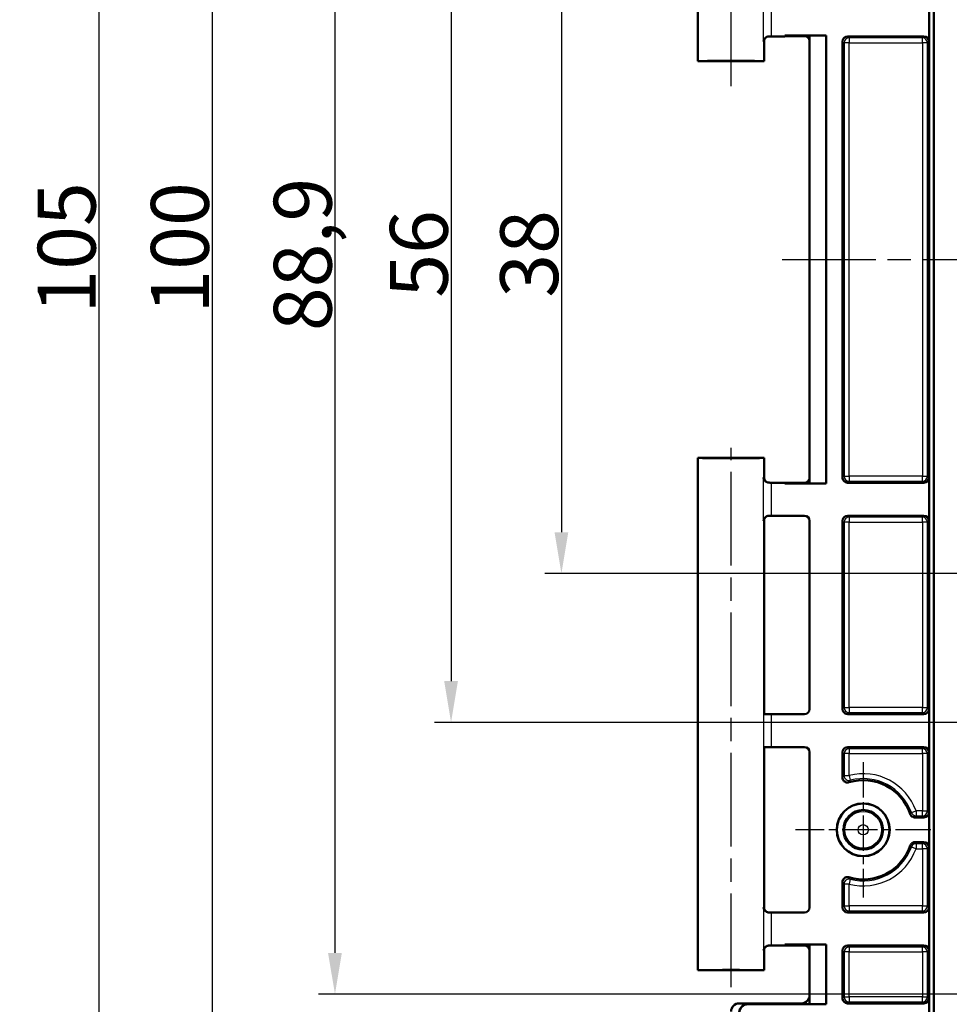
# Model space of a CAD drawing. Units: millimetres. Extents: x 1 to 840, y 1 to 593.
# Drawn here: x 535 to 591, y 449 to 509 of the extents above; entities that cross this region are included whole.
import ezdxf

# ---------------------------------------------------------------- set-up
doc = ezdxf.new("R2010")
doc.units = ezdxf.units.MM
doc.linetypes.add('CHAIN', pattern=[0.3543, 0.2362, -0.0295, 0.0591, -0.0295])
doc.linetypes.add('DASH_DOT', pattern=[0.37, 0.24, -0.06, 0.01, -0.06])
for name, color, linetype, lineweight in [('Bemaßung (ISO)', 1, 'Continuous', 25), ('Mittellinie (ISO)', 1, 'DASH_DOT', 25), ('Mittelpunktmarkierung (ISO)', 1, 'DASH_DOT', 25), ('Sichtbar (ISO)', 7, 'Continuous', 50), ('Sichtbar schmal (ISO)', 1, 'Continuous', 25)]:
    doc.layers.add(name, color=color, linetype=linetype, lineweight=lineweight)
doc.styles.add('3_5', font='isocpeur.ttf', dxfattribs={"width": 1.1})
doc.dimstyles.new('18-Bopla 3_5', dxfattribs={"dimtxt": 3.5, "dimasz": 2.5, "dimexe": 1, "dimexo": 0, "dimgap": 0.2, "dimtad": 1, "dimdec": 6, "dimrnd": 1e-08, "dimtxsty": '3_5', "dimcen": 0.09, "dimdle": 7, "dimclrd": 1, "dimclre": 1, "dimclrt": 5, "dimadec": 6, "dimazin": 2, "dimtfac": 0.714286, "dimtdec": 3, "dimtmove": 0, "dimatfit": 3, "dimfxl": 1, "dimtolj": 1, "dimlwd": 25, "dimlwe": 25, "dimarcsym": 0})

# ---------------------------------------------------------------- blocks, each defined once
blk = doc.blocks.new('*D8')
at = {"layer": 'Bemaßung (ISO)', "color": 1, "linetype": 'Continuous', "lineweight": 25}
for p, q in [((593.461, 546.612), (538.711, 546.612)), ((539.711, 544.112), (539.711, 444.112)), ((593.461, 441.612), (538.711, 441.612))]:
    blk.add_line(p, q, dxfattribs=at)
at = {"layer": 'Bemaßung (ISO)', "color": 1, "linetype": 'Continuous'}
for points in [[(539.294, 544.112), (540.128, 544.112), (539.711, 546.612)], [(539.294, 444.112), (540.128, 444.112), (539.711, 441.612)]]:
    blk.add_solid(points, dxfattribs=at)
at = {"layer": 'Defpoints', "color": 0, "linetype": 'Continuous'}
for p in [(593.461, 546.612), (539.711, 441.612), (593.461, 441.612)]:
    blk.add_point(p, dxfattribs=at)
at = {"layer": 'Bemaßung (ISO)', "color": 5, "linetype": 'Continuous', "lineweight": 25, "insert": (539.511, 490.839), "char_height": 3.5, "attachment_point": 7, "rotation": 90, "style": '3_5'}
blk.add_mtext('\\A1;105', dxfattribs=at)
blk = doc.blocks.new('*D39')
at = {"layer": 'Bemaßung (ISO)', "color": 1, "linetype": 'Continuous', "lineweight": 25}
for p, q in [((599.961, 522.112), (560.021, 522.112)), ((561.021, 519.612), (561.021, 468.612)), ((599.961, 466.112), (560.021, 466.112))]:
    blk.add_line(p, q, dxfattribs=at)
at = {"layer": 'Bemaßung (ISO)', "color": 1, "linetype": 'Continuous'}
for points in [[(560.604, 519.612), (561.438, 519.612), (561.021, 522.112)], [(560.604, 468.612), (561.438, 468.612), (561.021, 466.112)]]:
    blk.add_solid(points, dxfattribs=at)
at = {"layer": 'Defpoints', "color": 0, "linetype": 'Continuous'}
for p in [(599.961, 522.112), (561.021, 466.112), (599.961, 466.112)]:
    blk.add_point(p, dxfattribs=at)
at = {"layer": 'Bemaßung (ISO)', "color": 5, "linetype": 'Continuous', "lineweight": 25, "insert": (560.821, 491.802), "char_height": 3.5, "attachment_point": 7, "rotation": 90, "style": '3_5'}
blk.add_mtext('\\A1;56', dxfattribs=at)
blk = doc.blocks.new('*D40')
at = {"layer": 'Bemaßung (ISO)', "color": 1, "linetype": 'Continuous', "lineweight": 25}
for p, q in [((599.961, 513.112), (566.698, 513.112)), ((567.698, 510.612), (567.698, 477.612)), ((599.961, 475.112), (566.698, 475.112))]:
    blk.add_line(p, q, dxfattribs=at)
at = {"layer": 'Bemaßung (ISO)', "color": 1, "linetype": 'Continuous'}
for points in [[(567.282, 510.612), (568.115, 510.612), (567.698, 513.112)], [(567.282, 477.612), (568.115, 477.612), (567.698, 475.112)]]:
    blk.add_solid(points, dxfattribs=at)
at = {"layer": 'Defpoints', "color": 0, "linetype": 'Continuous'}
for p in [(599.961, 513.112), (567.698, 475.112), (599.961, 475.112)]:
    blk.add_point(p, dxfattribs=at)
at = {"layer": 'Bemaßung (ISO)', "color": 5, "linetype": 'Continuous', "lineweight": 25, "insert": (567.498, 491.802), "char_height": 3.5, "attachment_point": 7, "rotation": 90, "style": '3_5'}
blk.add_mtext('\\A1;38', dxfattribs=at)
blk = doc.blocks.new('*D41')
at = {"layer": 'Bemaßung (ISO)', "color": 1, "linetype": 'Continuous', "lineweight": 25}
for p, q in [((688.961, 544.112), (545.563, 544.112)), ((546.563, 541.612), (546.563, 446.612)), ((688.961, 444.112), (545.563, 444.112))]:
    blk.add_line(p, q, dxfattribs=at)
at = {"layer": 'Bemaßung (ISO)', "color": 1, "linetype": 'Continuous'}
for points in [[(546.146, 541.612), (546.98, 541.612), (546.563, 544.112)], [(546.146, 446.612), (546.98, 446.612), (546.563, 444.112)]]:
    blk.add_solid(points, dxfattribs=at)
at = {"layer": 'Defpoints', "color": 0, "linetype": 'Continuous'}
for p in [(688.961, 544.112), (546.563, 444.112), (688.961, 444.112)]:
    blk.add_point(p, dxfattribs=at)
at = {"layer": 'Bemaßung (ISO)', "color": 5, "linetype": 'Continuous', "lineweight": 25, "insert": (546.363, 490.839), "char_height": 3.5, "attachment_point": 7, "rotation": 90, "style": '3_5'}
blk.add_mtext('\\A1;100', dxfattribs=at)
blk = doc.blocks.new('*D45')
at = {"layer": 'Bemaßung (ISO)', "color": 1, "linetype": 'Continuous', "lineweight": 25}
for p, q in [((612.126, 538.562), (552.995, 538.562)), ((553.995, 536.062), (553.995, 452.162)), ((612.126, 449.662), (552.995, 449.662))]:
    blk.add_line(p, q, dxfattribs=at)
at = {"layer": 'Bemaßung (ISO)', "color": 1, "linetype": 'Continuous'}
for points in [[(553.578, 536.062), (554.412, 536.062), (553.995, 538.562)], [(553.578, 452.162), (554.412, 452.162), (553.995, 449.662)]]:
    blk.add_solid(points, dxfattribs=at)
at = {"layer": 'Defpoints', "color": 0, "linetype": 'Continuous'}
for p in [(612.126, 538.562), (553.995, 449.662), (612.126, 449.662)]:
    blk.add_point(p, dxfattribs=at)
at = {"layer": 'Bemaßung (ISO)', "color": 5, "linetype": 'Continuous', "lineweight": 25, "insert": (553.795, 489.781), "char_height": 3.5, "attachment_point": 7, "rotation": 90, "style": '3_5'}
blk.add_mtext('\\A1;88,9', dxfattribs=at)

msp = doc.modelspace()

# ---------------------------------------------------------------- linework, layer by layer
at = {"layer": 'Mittellinie (ISO)', "linetype": 'CHAIN', "ltscale": 23.990969}
for p, q in [((577.9610356, 504.5942666), (577.9610356, 537.7118616)), ((581.0582753, 494.1118673), (796.853932, 494.1118673)), ((577.9610356, 450.09157), (577.9610356, 482.7118616))]:
    msp.add_line(p, q, dxfattribs=at)
at = {"layer": 'Mittelpunktmarkierung (ISO)', "linetype": 'CHAIN', "ltscale": 9.111801}
for p, q in [((585.9610356, 463.7118673), (585.9610356, 455.5118673)), ((590.0610356, 459.6118673), (581.8610356, 459.6118673))]:
    msp.add_line(p, q, dxfattribs=at)
at = {"layer": 'Sichtbar (ISO)'}
for p, q in [((590.2243406, 435.358062), (590.2243406, 552.8656726)), ((589.9610356, 441.0697258), (589.9610356, 547.1540087)), ((575.9610356, 506.1118673), (575.9610356, 537.1118673)), ((581.2110356, 507.6118673), (580.4105254, 507.6118673)), ((581.2110356, 507.6118673), (581.2110356, 507.6705942)), ((583.7110356, 507.6705942), (581.2110356, 507.6705942)), ((581.2110356, 507.6705942), (581.7883859, 507.6618673)), ((581.7883859, 507.6205942), (581.2110356, 507.6118673)), ((581.7883859, 507.6205942), (581.7883859, 507.6618673)), ((581.7883859, 507.6618673), (582.7197625, 507.6618673)), ((582.4197739, 507.6205942), (581.7883859, 507.6205942)), ((583.7110356, 507.6705942), (582.7197622, 507.6618676)), ((582.7197622, 507.6618676), (582.7197622, 480.561867)), ((583.7110356, 480.5531404), (583.7110356, 507.6705942)), ((589.636047, 507.6118673), (585.0110242, 507.6118673)), ((579.9610356, 506.1118673), (579.9610356, 507.3118559)), ((584.7110356, 480.9118559), (584.7110356, 507.3118787)), ((589.9360356, 507.3118787), (589.9360356, 480.9118559)), ((579.9610356, 506.1118673), (575.9610356, 506.1118673)), ((575.9610356, 482.1118673), (579.9610356, 482.1118673)), ((575.9610356, 451.1118673), (575.9610356, 482.1118673)), ((579.9610356, 480.9118787), (579.9610356, 482.1118673)), ((581.2110356, 480.6118673), (580.4105254, 480.6118673)), ((581.2110356, 480.5531404), (581.2110356, 480.6118673)), ((581.2110356, 480.6118673), (581.7883859, 480.6031404)), ((581.2110356, 480.5531404), (581.7883859, 480.5618673)), ((581.2110356, 480.5531404), (583.7110356, 480.5531404)), ((581.7883859, 480.6031404), (582.4197739, 480.6031404)), ((581.7883859, 480.6031404), (581.7883859, 480.5618673)), ((581.7883859, 480.5618673), (582.7197625, 480.5618673)), ((582.7197622, 480.561867), (583.7110356, 480.5531404)), ((589.636047, 480.6118673), (585.0110242, 480.6118673)), ((580.4105254, 478.6118673), (582.411047, 478.6118673)), ((585.0110242, 478.6118673), (589.636047, 478.6118673)), ((579.9610356, 466.6143196), (579.9610356, 478.3118559)), ((582.7110356, 478.3118787), (582.7110356, 466.9118559)), ((584.7110356, 466.9118559), (584.7110356, 478.3118787)), ((589.9360356, 478.3118787), (589.9360356, 466.9118559)), ((580.4105254, 466.6118673), (582.411047, 466.6118673)), ((585.0110242, 466.6118673), (589.636047, 466.6118673)), ((579.9610356, 454.9118787), (579.9610356, 464.609415)), ((582.411047, 464.6118673), (580.4105254, 464.6118673)), ((582.7110356, 464.3118787), (582.7110356, 454.9118559)), ((584.7110356, 462.7721525), (584.7110356, 464.3118787)), ((589.636047, 464.6118673), (585.0110242, 464.6118673)), ((589.9360356, 464.3118787), (589.9360356, 460.6618559)), ((589.0895254, 460.3618673), (589.636047, 460.3618673)), ((589.636047, 458.8618673), (589.0895254, 458.8618673)), ((589.9360356, 458.5618787), (589.9360356, 454.9118559)), ((584.7110356, 454.9118559), (584.7110356, 456.451582)), ((580.4105254, 454.6118673), (582.411047, 454.6118673)), ((585.0110242, 454.6118673), (589.636047, 454.6118673)), ((579.9610356, 451.1118673), (579.9610356, 452.3118559)), ((581.2110356, 452.6118673), (580.4105254, 452.6118673)), ((581.2110356, 452.6118673), (581.2110356, 452.6705942)), ((583.7110356, 452.6705942), (581.2110356, 452.6705942)), ((581.7883859, 452.6618673), (581.2110356, 452.6705942)), ((581.7883859, 452.6205942), (581.2110356, 452.6118673)), ((582.7197625, 452.6618673), (581.7883859, 452.6618673)), ((581.7883859, 452.6205942), (581.7883859, 452.6618673)), ((582.4197739, 452.6205942), (581.7883859, 452.6205942)), ((583.7110356, 452.6705942), (582.7197622, 452.6618676)), ((582.7197622, 452.6618676), (582.7197622, 449.061867)), ((583.7110356, 449.0531404), (583.7110356, 452.6705942)), ((584.7110356, 449.4118559), (584.7110356, 452.3118787)), ((589.636047, 452.6118673), (585.0110242, 452.6118673)), ((589.9360356, 452.3118787), (589.9360356, 449.4118559)), ((579.9610356, 451.1118673), (575.9610356, 451.1118673)), ((582.2197815, 449.1118673), (578.4610166, 449.1118673)), ((578.9610166, 449.0618673), (582.7197625, 449.0618673)), ((578.9697435, 449.0531404), (583.7110356, 449.0531404)), ((582.7197622, 449.061867), (583.7110356, 449.0531404)), ((589.636047, 449.1118673), (585.0110242, 449.1118673))]:
    msp.add_line(p, q, dxfattribs=at)
for radius in [1.6, 1.5912731, 1.2]:
    msp.add_circle((585.9610356, 459.6118673), radius, dxfattribs=at)
for start, end in [(18.552861895, 106.731271402), (253.268728598, 341.447138105)]:
    msp.add_arc((585.9610356, 459.6118673), 3, start, end, dxfattribs=at)
for centre, major_axis, ratio, start_param, end_param in [((580.4105254, 507.6075039), (0.5, 0), 0.0087268678, 1.5707963268, 1.8746067728), ((582.4197511, 507.3205827), (0.2121482, 0.2121482), 0.9999238505, 5.49782522, 7.0685453944), ((585.011047, 507.3118559), (-0.2121482, 0.2121482), 0.9999238505, 5.49782522, 7.0685453944), ((589.6360242, 507.3118559), (0.2121482, 0.2121482), 0.9999238505, 5.49782522, 7.0685453944), ((577.9610356, 506.1118673), (2, 0), 0.0087268678, 0, 3.1415926536), ((577.9610356, 482.1118673), (-2, 0), 0.0087268678, 0, 3.1415926536), ((582.4197511, 480.9031518), (0.2121482, -0.2121482), 0.9999238505, 5.49782522, 7.0685453944), ((585.011047, 480.9118787), (-0.2121482, -0.2121482), 0.9999238505, 5.49782522, 7.0685453944), ((589.6360242, 480.9118787), (0.2121482, -0.2121482), 0.9999238505, 5.49782522, 7.0685453944), ((580.4105254, 480.6162307), (-0.5, 0), 0.0087268678, 1.2669858808, 1.5707963268), ((580.4105254, 478.6075039), (0.5, 0), 0.0087268678, 1.5707963268, 1.8746067728), ((582.4110242, 478.3118559), (0.2121482, 0.2121482), 0.9999238505, 5.49782522, 7.0685453944), ((585.011047, 478.3118559), (-0.2121482, 0.2121482), 0.9999238505, 5.49782522, 7.0685453944), ((589.6360242, 478.3118559), (0.2121482, 0.2121482), 0.9999238505, 5.49782522, 7.0685453944), ((580.4105254, 466.6162307), (-0.5, 0), 0.0087268678, 0.2013579245, 1.5707963268), ((582.4110242, 466.9118787), (0.2121482, -0.2121482), 0.9999238505, 5.49782522, 7.0685453944), ((585.011047, 466.9118787), (-0.2121482, -0.2121482), 0.9999238505, 5.49782522, 7.0685453944), ((589.6360242, 466.9118787), (0.2121482, -0.2121482), 0.9999238505, 5.49782522, 7.0685453944), ((580.4105254, 464.6075039), (0.5, 0), 0.0087268678, 1.5707963268, 2.9402347291), ((582.4110242, 464.3118559), (0.2121482, 0.2121482), 0.9999238505, 5.49782522, 7.0685453944), ((585.011047, 464.3118559), (-0.2121482, 0.2121482), 0.9999238505, 5.49782522, 7.0685453944), ((589.6360242, 464.3118559), (0.2121482, 0.2121482), 0.9999238505, 5.49782522, 7.0685453944), ((589.6360242, 460.6618787), (0.2121482, -0.2121482), 0.9999238505, 5.49782522, 7.0685453944), ((589.6360242, 458.5618559), (0.2121482, 0.2121482), 0.9999238505, 5.49782522, 7.0685453944), ((580.4105254, 454.6162307), (-0.5, 0), 0.0087268678, 1.2669858808, 1.5707963268), ((582.4110242, 454.9118787), (0.2121482, -0.2121482), 0.9999238505, 5.49782522, 7.0685453944), ((585.011047, 454.9118787), (-0.2121482, -0.2121482), 0.9999238505, 5.49782522, 7.0685453944), ((589.6360242, 454.9118787), (0.2121482, -0.2121482), 0.9999238505, 5.49782522, 7.0685453944), ((580.4105254, 452.6075039), (0.5, 0), 0.0087268678, 1.5707963268, 1.8746067728), ((582.4197511, 452.3205827), (0.2121482, 0.2121482), 0.9999238505, 5.49782522, 7.0685453944), ((585.011047, 452.3118559), (-0.2121482, 0.2121482), 0.9999238505, 5.49782522, 7.0685453944), ((589.6360242, 452.3118559), (0.2121482, 0.2121482), 0.9999238505, 5.49782522, 7.0685453944), ((577.9610356, 451.1118673), (-2, 0), 0.0087268678, 3.1415926536, 6.2831853072), ((582.2197435, 449.6118863), (0.3535803, -0.3535803), 0.9999238505, 5.49782522, 7.0685453944), ((585.011047, 449.4118787), (-0.2121482, -0.2121482), 0.9999238505, 5.49782522, 7.0685453944), ((589.6360242, 449.4118787), (0.2121482, -0.2121482), 0.9999238505, 5.49782522, 7.0685453944), ((578.4610547, 448.6118482), (-0.3535803, 0.3535803), 0.9999238505, 5.49782522, 7.0685453944), ((578.9610547, 448.5618482), (-0.3535803, 0.3535803), 0.9999238505, 5.49782522, 7.0685453944), ((578.9697815, 448.5531214), (-0.3535803, 0.3535803), 0.9999238505, 5.49782522, 7.0685453944)]:
    msp.add_ellipse(centre, major_axis=major_axis, ratio=ratio, start_param=start_param, end_param=end_param, dxfattribs=at)
for points, knots in [([(580.2609462, 507.6116675), (580.2512297, 507.6116409), (580.2416232, 507.6111425), (580.1951246, 507.6065443), (580.1608979, 507.5963071), (580.0881269, 507.5620533), (580.052841, 507.5345608), (579.9724235, 507.4492158), (579.9374887, 507.3799277), (579.9209663, 507.3093165), (579.9207958, 507.308579), (579.9206274, 507.3078415)], [0, 0, 0, 0, 0.003054868058, 0.003054868058, 0.014994963535, 0.014994963535, 0.031280604321, 0.031280604321, 0.060537267775, 0.060537267775, 0.060846069602, 0.060846069602, 0.060846069602, 0.060846069602]), ([(579.9610356, 507.3118559), (579.9610356, 507.3439088), (579.9664838, 507.3757456), (579.9851406, 507.4339177), (579.9986776, 507.4593134), (580.0300522, 507.5058492), (580.0477383, 507.5236927), (580.0832319, 507.5548843), (580.0994655, 507.564947), (580.1257573, 507.5798788), (580.1359736, 507.5845114), (580.1529959, 507.5916523), (580.1597912, 507.5940771), (580.1665703, 507.5963316), (580.1675381, 507.5966476), (580.1684771, 507.5969491)], [1.570796326795, 1.570796326795, 1.570796326795, 1.570796326795, 1.573595175205, 1.573595175205, 1.576679932699, 1.576679932699, 1.580726460215, 1.580726460215, 1.586161275108, 1.586161275108, 1.59159609, 1.59159609, 1.597030904892, 1.597030904892, 1.597970401257, 1.597970401257, 1.597970401257, 1.597970401257]), ([(579.9206274, 480.9158931), (579.9207958, 480.9151556), (579.9209663, 480.914418), (579.9307881, 480.8724432), (579.9470762, 480.8306898), (579.9917023, 480.7552535), (580.0196963, 480.7202529), (580.0843928, 480.6655144), (580.1195537, 480.6438952), (580.1912333, 480.6186335), (580.2251185, 480.6121651), (580.2609462, 480.6120671)], [-0.000335803286, -0.000335803286, -0.000335803286, -0.000335803286, 0, 0, 0.018776168265, 0.018776168265, 0.036250096217, 0.036250096217, 0.051045166797, 0.051045166797, 0.062420363666, 0.062420363666, 0.062420363666, 0.062420363666]), ([(580.1684771, 480.6267855), (580.163045, 480.6285296), (580.1566782, 480.6307201), (580.1408141, 480.6370875), (580.1313307, 480.6411966), (580.1070088, 480.6542136), (580.0920772, 480.6629142), (580.0540969, 480.6934061), (580.0300474, 480.7153409), (579.9894865, 480.7804703), (579.9733488, 480.8166322), (579.9626853, 480.8759736), (579.9610356, 480.8939195), (579.9610356, 480.9118787)], [-1.597970401256, -1.597970401256, -1.597970401256, -1.597970401256, -1.592535586364, -1.592535586364, -1.587100771472, -1.587100771472, -1.581665956579, -1.581665956579, -1.576231141687, -1.576231141687, -1.572364519506, -1.572364519506, -1.570796326795, -1.570796326795, -1.570796326795, -1.570796326795]), ([(580.2609462, 478.6116675), (580.2512297, 478.6116409), (580.2416232, 478.6111425), (580.1951246, 478.6065443), (580.1608979, 478.5963071), (580.0881269, 478.5620533), (580.052841, 478.5345608), (579.9724235, 478.4492158), (579.9374887, 478.3799277), (579.9209663, 478.3093165), (579.9207958, 478.308579), (579.9206274, 478.3078415)], [0, 0, 0, 0, 0.003054868058, 0.003054868058, 0.014994963535, 0.014994963535, 0.031280604321, 0.031280604321, 0.060537267775, 0.060537267775, 0.060846069602, 0.060846069602, 0.060846069602, 0.060846069602]), ([(579.9610356, 478.3118559), (579.9610356, 478.3439088), (579.9664838, 478.3757456), (579.9851406, 478.4339177), (579.9986776, 478.4593134), (580.0300522, 478.5058492), (580.0477383, 478.5236927), (580.0832319, 478.5548843), (580.0994655, 478.564947), (580.1257573, 478.5798788), (580.1359736, 478.5845114), (580.1529959, 478.5916523), (580.1597912, 478.5940771), (580.1665703, 478.5963316), (580.1675381, 478.5966476), (580.1684771, 478.5969491)], [1.570796326795, 1.570796326795, 1.570796326795, 1.570796326795, 1.573595175205, 1.573595175205, 1.576679932699, 1.576679932699, 1.580726460215, 1.580726460215, 1.586161275108, 1.586161275108, 1.59159609, 1.59159609, 1.597030904892, 1.597030904892, 1.597970401257, 1.597970401257, 1.597970401257, 1.597970401257]), ([(584.7110356, 462.7721525), (584.7110356, 462.7330849), (584.7186663, 462.6943907), (584.7483299, 462.6221101), (584.7700775, 462.5892143), (584.8249572, 462.5336129), (584.8575635, 462.5114384), (584.9255329, 462.4824999), (584.9596943, 462.4745421), (585.0292147, 462.4706982), (585.064046, 462.4748415), (585.0973859, 462.4848638)], [0, 0, 0, 0, 0.01172030661, 0.01172030661, 0.023439266694, 0.023439266694, 0.03515746259, 0.03515746259, 0.045601343864, 0.045601343864, 0.056045471847, 0.056045471847, 0.056045471847, 0.056045471847]), ([(588.8051271, 460.5664057), (588.8175566, 460.5293716), (588.8371007, 460.4951193), (588.8882178, 460.436036), (588.9193013, 460.4117695), (588.9750728, 460.3835698), (588.9971516, 460.3754828), (589.0427397, 460.3646128), (589.0660923, 460.3618673), (589.0895254, 460.3618673)], [0, 0, 0, 0, 0.011719278179, 0.011719278179, 0.023438049906, 0.023438049906, 0.030467933812, 0.030467933812, 0.037497876781, 0.037497876781, 0.037497876781, 0.037497876781]), ([(589.0895254, 458.8618673), (589.0504612, 458.8618673), (589.0117706, 458.8542372), (588.9394934, 458.8245759), (588.906598, 458.8028288), (588.8621184, 458.7589284), (588.8474266, 458.7405701), (588.8226163, 458.7008097), (588.8125831, 458.6795443), (588.8051271, 458.6573289)], [0, 0, 0, 0, 0.01171926583, 0.01171926583, 0.023438023613, 0.023438023613, 0.030467925244, 0.030467925244, 0.037497876624, 0.037497876624, 0.037497876624, 0.037497876624]), ([(585.0973859, 456.7388707), (585.059972, 456.7501177), (585.0207192, 456.7539495), (584.9429587, 456.74635), (584.9051947, 456.7349931), (584.836148, 456.6984432), (584.8055254, 456.6736007), (584.758245, 456.6168396), (584.7407898, 456.5864156), (584.717095, 456.5209452), (584.7110356, 456.4863957), (584.7110356, 456.451582)], [0, 0, 0, 0, 0.011720331441, 0.011720331441, 0.023439324196, 0.023439324196, 0.035157555741, 0.035157555741, 0.045601367052, 0.045601367052, 0.056045472027, 0.056045472027, 0.056045472027, 0.056045472027]), ([(579.9206274, 454.9158931), (579.9207958, 454.9151556), (579.9209663, 454.914418), (579.9307881, 454.8724432), (579.9470762, 454.8306898), (579.9917023, 454.7552535), (580.0196963, 454.7202529), (580.0843928, 454.6655144), (580.1195537, 454.6438952), (580.1912333, 454.6186335), (580.2251185, 454.6121651), (580.2609462, 454.6120671)], [-0.000335803285, -0.000335803285, -0.000335803285, -0.000335803285, 0, 0, 0.018776168275, 0.018776168275, 0.036250096234, 0.036250096234, 0.05104516682, 0.05104516682, 0.062420363693, 0.062420363693, 0.062420363693, 0.062420363693]), ([(579.9610356, 454.9118787), (579.9610356, 454.8798258), (579.9664838, 454.847989), (579.9851406, 454.7898169), (579.9986776, 454.7644211), (580.0300522, 454.7178854), (580.0477383, 454.7000419), (580.0832319, 454.6688503), (580.0994655, 454.6587876), (580.1257573, 454.6438557), (580.1359736, 454.6392232), (580.1529959, 454.6320822), (580.1597912, 454.6296574), (580.1665703, 454.6274029), (580.1675381, 454.627087), (580.1684771, 454.6267855)], [1.570796326795, 1.570796326795, 1.570796326795, 1.570796326795, 1.573595175205, 1.573595175205, 1.576679932699, 1.576679932699, 1.580726460215, 1.580726460215, 1.586161275108, 1.586161275108, 1.59159609, 1.59159609, 1.597030904892, 1.597030904892, 1.597970401256, 1.597970401256, 1.597970401256, 1.597970401256]), ([(580.2609462, 452.6116675), (580.2512297, 452.6116409), (580.2416232, 452.6111425), (580.1951246, 452.6065443), (580.1608979, 452.5963071), (580.0881269, 452.5620533), (580.052841, 452.5345608), (579.9724235, 452.4492158), (579.9374887, 452.3799277), (579.9209663, 452.3093165), (579.9207958, 452.308579), (579.9206274, 452.3078415)], [0, 0, 0, 0, 0.003054868058, 0.003054868058, 0.014994963535, 0.014994963535, 0.03128060432, 0.03128060432, 0.060537267774, 0.060537267774, 0.060846069601, 0.060846069601, 0.060846069601, 0.060846069601]), ([(579.9610356, 452.3118559), (579.9610356, 452.3439088), (579.9664838, 452.3757456), (579.9851406, 452.4339177), (579.9986776, 452.4593134), (580.0300522, 452.5058492), (580.0477383, 452.5236927), (580.0832319, 452.5548843), (580.0994655, 452.564947), (580.1257573, 452.5798788), (580.1359736, 452.5845114), (580.1529959, 452.5916523), (580.1597912, 452.5940771), (580.1665703, 452.5963316), (580.1675381, 452.5966476), (580.1684771, 452.5969491)], [1.570796326795, 1.570796326795, 1.570796326795, 1.570796326795, 1.573595175205, 1.573595175205, 1.576679932699, 1.576679932699, 1.580726460215, 1.580726460215, 1.586161275108, 1.586161275108, 1.59159609, 1.59159609, 1.597030904892, 1.597030904892, 1.597970401257, 1.597970401257, 1.597970401257, 1.597970401257])]:
    msp.add_open_spline(points, degree=3, knots=knots, dxfattribs=at)
at = {"layer": 'Sichtbar schmal (ISO)'}
for p, q in [((579.9206274, 507.3078415), (579.9206274, 509.9158931)), ((580.4105254, 507.6118673), (580.4105254, 509.6118673)), ((585.1044245, 507.518467), (585.0110242, 507.6118673)), ((589.636047, 507.6118673), (589.5426467, 507.518467)), ((584.7110356, 507.3118787), (584.804436, 507.2184784)), ((585.1044245, 507.2184784), (584.804436, 507.2184784)), ((584.804436, 507.2184784), (584.804436, 481.0052562)), ((589.5426467, 507.518467), (585.1044245, 507.518467)), ((585.1044245, 507.518467), (585.1044245, 507.2184784)), ((585.1044245, 481.0052562), (585.1044245, 507.2184784)), ((585.1044245, 507.2184784), (589.5426467, 507.2184784)), ((589.5426467, 507.2184784), (589.5426467, 507.518467)), ((589.8426353, 507.2184784), (589.5426467, 507.2184784)), ((589.5426467, 507.2184784), (589.5426467, 481.0052562)), ((589.8426353, 507.2184784), (589.9360356, 507.3118787)), ((589.8426353, 481.0052562), (589.8426353, 507.2184784)), ((579.9206274, 478.3078415), (579.9206274, 480.9158931)), ((584.804436, 481.0052562), (584.7110356, 480.9118559)), ((584.804436, 481.0052562), (585.1044245, 481.0052562)), ((585.1044245, 481.0052562), (585.1044245, 480.7052676)), ((589.5426467, 481.0052562), (585.1044245, 481.0052562)), ((589.5426467, 480.7052676), (589.5426467, 481.0052562)), ((589.5426467, 481.0052562), (589.8426353, 481.0052562)), ((589.9360356, 480.9118559), (589.8426353, 481.0052562)), ((580.4105254, 478.6118673), (580.4105254, 480.6118673)), ((585.0110242, 480.6118673), (585.1044245, 480.7052676)), ((585.1044245, 480.7052676), (589.5426467, 480.7052676)), ((589.5426467, 480.7052676), (589.636047, 480.6118673)), ((585.1044245, 478.518467), (585.0110242, 478.6118673)), ((589.5426467, 478.518467), (585.1044245, 478.518467)), ((585.1044245, 478.518467), (585.1044245, 478.2184784)), ((589.636047, 478.6118673), (589.5426467, 478.518467)), ((589.5426467, 478.2184784), (589.5426467, 478.518467)), ((584.7110356, 478.3118787), (584.804436, 478.2184784)), ((585.1044245, 478.2184784), (584.804436, 478.2184784)), ((584.804436, 478.2184784), (584.804436, 467.0052562)), ((585.1044245, 467.0052562), (585.1044245, 478.2184784)), ((585.1044245, 478.2184784), (589.5426467, 478.2184784)), ((589.8426353, 478.2184784), (589.5426467, 478.2184784)), ((589.5426467, 478.2184784), (589.5426467, 467.0052562)), ((589.8426353, 478.2184784), (589.9360356, 478.3118787)), ((589.8426353, 467.0052562), (589.8426353, 478.2184784)), ((579.9206274, 466.615358), (579.9206274, 464.6083765)), ((580.4105254, 464.6118673), (580.4105254, 466.6118673)), ((584.804436, 467.0052562), (584.7110356, 466.9118559)), ((584.804436, 467.0052562), (585.1044245, 467.0052562)), ((585.0110242, 466.6118673), (585.1044245, 466.7052676)), ((585.1044245, 467.0052562), (585.1044245, 466.7052676)), ((589.5426467, 467.0052562), (585.1044245, 467.0052562)), ((585.1044245, 466.7052676), (589.5426467, 466.7052676)), ((589.5426467, 466.7052676), (589.5426467, 467.0052562)), ((589.5426467, 467.0052562), (589.8426353, 467.0052562)), ((589.5426467, 466.7052676), (589.636047, 466.6118673)), ((589.9360356, 466.9118559), (589.8426353, 467.0052562)), ((584.7110356, 464.3118787), (584.804436, 464.2184784)), ((585.1044245, 464.2184784), (584.804436, 464.2184784)), ((584.804436, 464.2184784), (584.804436, 462.8953572)), ((585.1044245, 464.518467), (585.0110242, 464.6118673)), ((589.5426467, 464.518467), (585.1044245, 464.518467)), ((585.1044245, 464.518467), (585.1044245, 464.2184784)), ((585.1044245, 462.8953572), (585.1044245, 464.2184784)), ((585.1044245, 464.2184784), (589.5426467, 464.2184784)), ((589.636047, 464.6118673), (589.5426467, 464.518467)), ((589.5426467, 464.2184784), (589.5426467, 464.518467)), ((589.8426353, 464.2184784), (589.5426467, 464.2184784)), ((589.5426467, 464.2184784), (589.5426467, 460.7552562)), ((589.8426353, 464.2184784), (589.9360356, 464.3118787)), ((589.8426353, 460.7552562), (589.8426353, 464.2184784)), ((584.804436, 462.8953572), (585.1044245, 462.8953572)), ((585.1044245, 462.8953572), (585.1801522, 462.6050841)), ((588.8735462, 460.6541762), (589.1559926, 460.7552562)), ((589.1559926, 460.7552562), (589.1559926, 460.4552676)), ((589.5426467, 460.7552562), (589.1559926, 460.7552562)), ((589.5426467, 460.4552676), (589.5426467, 460.7552562)), ((589.5426467, 460.7552562), (589.8426353, 460.7552562)), ((589.9360356, 460.6618559), (589.8426353, 460.7552562)), ((589.1559926, 460.4552676), (589.5426467, 460.4552676)), ((589.5426467, 460.4552676), (589.636047, 460.3618673)), ((589.5426467, 458.768467), (589.1559926, 458.768467)), ((589.1559926, 458.768467), (589.1559926, 458.4684784)), ((589.636047, 458.8618673), (589.5426467, 458.768467)), ((589.5426467, 458.4684784), (589.5426467, 458.768467)), ((589.1559926, 458.4684784), (588.8735462, 458.5695583)), ((589.1559926, 458.4684784), (589.5426467, 458.4684784)), ((589.8426353, 458.4684784), (589.5426467, 458.4684784)), ((589.5426467, 458.4684784), (589.5426467, 455.0052562)), ((589.8426353, 458.4684784), (589.9360356, 458.5618787)), ((589.8426353, 455.0052562), (589.8426353, 458.4684784)), ((585.1044245, 456.3283774), (584.804436, 456.3283774)), ((584.804436, 456.3283774), (584.804436, 455.0052562)), ((585.1801522, 456.6186505), (585.1044245, 456.3283774)), ((585.1044245, 455.0052562), (585.1044245, 456.3283774)), ((579.9206274, 454.9158931), (579.9206274, 452.3078415)), ((580.4105254, 452.6118673), (580.4105254, 454.6118673)), ((584.804436, 455.0052562), (584.7110356, 454.9118559)), ((584.804436, 455.0052562), (585.1044245, 455.0052562)), ((585.0110242, 454.6118673), (585.1044245, 454.7052676)), ((585.1044245, 455.0052562), (585.1044245, 454.7052676)), ((589.5426467, 455.0052562), (585.1044245, 455.0052562)), ((585.1044245, 454.7052676), (589.5426467, 454.7052676)), ((589.5426467, 454.7052676), (589.5426467, 455.0052562)), ((589.5426467, 455.0052562), (589.8426353, 455.0052562)), ((589.5426467, 454.7052676), (589.636047, 454.6118673)), ((589.9360356, 454.9118559), (589.8426353, 455.0052562)), ((584.7110356, 452.3118787), (584.804436, 452.2184784)), ((585.1044245, 452.2184784), (584.804436, 452.2184784)), ((584.804436, 452.2184784), (584.804436, 449.5052562)), ((585.1044245, 452.518467), (585.0110242, 452.6118673)), ((589.5426467, 452.518467), (585.1044245, 452.518467)), ((585.1044245, 452.518467), (585.1044245, 452.2184784)), ((585.1044245, 449.5052562), (585.1044245, 452.2184784)), ((585.1044245, 452.2184784), (589.5426467, 452.2184784)), ((589.636047, 452.6118673), (589.5426467, 452.518467)), ((589.5426467, 452.2184784), (589.5426467, 452.518467)), ((589.8426353, 452.2184784), (589.5426467, 452.2184784)), ((589.5426467, 452.2184784), (589.5426467, 449.5052562)), ((589.8426353, 452.2184784), (589.9360356, 452.3118787)), ((589.8426353, 449.5052562), (589.8426353, 452.2184784)), ((584.804436, 449.5052562), (584.7110356, 449.4118559)), ((584.804436, 449.5052562), (585.1044245, 449.5052562)), ((585.0110242, 449.1118673), (585.1044245, 449.2052676)), ((589.5426467, 449.5052562), (585.1044245, 449.5052562)), ((585.1044245, 449.5052562), (585.1044245, 449.2052676)), ((585.1044245, 449.2052676), (589.5426467, 449.2052676)), ((589.5426467, 449.2052676), (589.5426467, 449.5052562)), ((589.5426467, 449.5052562), (589.8426353, 449.5052562)), ((589.5426467, 449.2052676), (589.636047, 449.1118673)), ((589.9360356, 449.4118559), (589.8426353, 449.5052562)), ((578.9697435, 449.0531404), (578.9610166, 449.0618673))]:
    msp.add_line(p, q, dxfattribs=at)
for radius in [1.110925, 0.3109555]:
    msp.add_circle((585.9610356, 459.6118673), radius, dxfattribs=at)
for radius, start, end in [(3.3933889, 19.690918332, 104.621666638), (3.0934003, 19.690918332, 104.621666638), (3.3933889, 255.378333362, 340.309081668), (3.0934003, 255.378333362, 340.309081668)]:
    msp.add_arc((585.9610356, 459.6118673), radius, start, end, dxfattribs=at)
for centre, major_axis, ratio, start_param, end_param in [((577.9610356, 507.3118559), (-2, 0), 0.010035898, 2.9402347328, 3.1415926536), ((585.1044245, 507.2184784), (-0.212132, -0.212132), 0.9999238505, 3.9270288932, 5.4977490676), ((589.5426467, 507.2184784), (-0.212132, 0.212132), 0.9999238505, 3.9270288932, 5.4977490676), ((577.9610356, 480.9118787), (2, 0), 0.010035898, 0, 0.2013579208), ((585.1044245, 481.0052562), (0.212132, -0.212132), 0.9999238505, 3.9270288932, 5.4977490676), ((589.5426467, 481.0052562), (0.212132, 0.212132), 0.9999238505, 3.9270288932, 5.4977490676), ((585.1044245, 478.2184784), (-0.212132, -0.212132), 0.9999238505, 3.9270288932, 5.4977490676), ((589.5426467, 478.2184784), (-0.212132, 0.212132), 0.9999238505, 3.9270288932, 5.4977490676), ((577.9610356, 478.3118559), (-2, 0), 0.010035898, 2.9402347328, 3.1415926536), ((585.1044245, 467.0052562), (0.212132, -0.212132), 0.9999238505, 3.9270288932, 5.4977490676), ((589.5426467, 467.0052562), (0.212132, 0.212132), 0.9999238505, 3.9270288932, 5.4977490676), ((585.1044245, 464.2184784), (-0.212132, -0.212132), 0.9999238505, 3.9270288932, 5.4977490676), ((589.5426467, 464.2184784), (-0.212132, 0.212132), 0.9999238505, 3.9270288932, 5.4977490676), ((585.1044245, 462.8953572), (0.2374017, -0.1834132), 0.9998981405, 3.799441988, 5.6253359728), ((589.1559926, 460.7552562), (0.2452806, -0.1727351), 0.9999430405, 4.0988533107, 5.3259246501), ((589.5426467, 460.7552562), (0.212132, 0.212132), 0.9999238505, 3.9270288932, 5.4977490676), ((589.1559926, 458.4684784), (-0.2452806, -0.1727351), 0.9999430405, 4.0988533107, 5.3259246501), ((589.5426467, 458.4684784), (-0.212132, 0.212132), 0.9999238505, 3.9270288932, 5.4977490676), ((585.1044245, 456.3283774), (-0.2374017, -0.1834132), 0.9998981405, 3.799441988, 5.6253359728), ((577.9610356, 454.9118787), (2, 0), 0.010035898, 0, 0.2013579208), ((585.1044245, 455.0052562), (0.212132, -0.212132), 0.9999238505, 3.9270288932, 5.4977490676), ((589.5426467, 455.0052562), (0.212132, 0.212132), 0.9999238505, 3.9270288932, 5.4977490676), ((577.9610356, 452.3118559), (-2, 0), 0.010035898, 2.9402347328, 3.1415926536), ((585.1044245, 452.2184784), (-0.212132, -0.212132), 0.9999238505, 3.9270288932, 5.4977490676), ((589.5426467, 452.2184784), (-0.212132, 0.212132), 0.9999238505, 3.9270288932, 5.4977490676), ((585.1044245, 449.5052562), (0.212132, -0.212132), 0.9999238505, 3.9270288932, 5.4977490676), ((589.5426467, 449.5052562), (0.212132, 0.212132), 0.9999238505, 3.9270288932, 5.4977490676)]:
    msp.add_ellipse(centre, major_axis=major_axis, ratio=ratio, start_param=start_param, end_param=end_param, dxfattribs=at)
for points, knots in [([(584.804436, 462.8953572), (584.7977377, 462.8866873), (584.7910395, 462.877983), (584.7759053, 462.858237), (584.7674693, 462.8471745), (584.7590333, 462.8360545), (584.7505974, 462.8249346), (584.7421614, 462.8137571), (584.7261622, 462.7924458), (584.7185989, 462.7823237), (584.7110356, 462.7721525)], [-1.1003766757, -1.1003766757, -1.1003766757, -1.1003766757, -0.870090718, -0.870090718, -0.5800604786, -0.5800604786, -0.5800604786, -0.2900302393, -0.2900302393, -0.0300032105, -0.0300032105, -0.0300032105, -0.0300032105]), ([(585.0973859, 462.4848638), (585.1040637, 462.4947688), (585.1107475, 462.504631), (585.1248991, 462.5254053), (585.1323683, 462.5363072), (585.1398448, 462.5471587), (585.1473212, 462.5580102), (585.1548049, 462.5688114), (585.1682434, 462.5881011), (585.1741956, 462.5966077), (585.1801522, 462.6050841)], [0.0300032105, 0.0300032105, 0.0300032105, 0.0300032105, 0.2900302393, 0.2900302393, 0.5800604786, 0.5800604786, 0.5800604786, 0.870090718, 0.870090718, 1.1003766757, 1.1003766757, 1.1003766757, 1.1003766757]), ([(588.8735462, 460.6541762), (588.8686915, 460.6478745), (588.8638265, 460.6415751), (588.852804, 460.6273386), (588.8466403, 460.619403), (588.8404596, 460.6114711), (588.834279, 460.6035392), (588.8280815, 460.5956112), (588.8163007, 460.5805902), (588.8107209, 460.5734963), (588.8051271, 460.5664057)], [-1.1006080522, -1.1006080522, -1.1006080522, -1.1006080522, -0.8704745905, -0.8704745905, -0.5803163937, -0.5803163937, -0.5803163937, -0.2901581968, -0.2901581968, -0.0302848635, -0.0302848635, -0.0302848635, -0.0302848635]), ([(589.0895254, 460.3618673), (589.094962, 460.3694265), (589.1003843, 460.3769856), (589.1118314, 460.3929849), (589.1178527, 460.401425), (589.1238569, 460.4098651), (589.1298611, 460.4183051), (589.1358482, 460.4267452), (589.1465537, 460.4418794), (589.1512784, 460.4485735), (589.1559926, 460.4552676)], [0.0302848635, 0.0302848635, 0.0302848635, 0.0302848635, 0.2901581968, 0.2901581968, 0.5803163937, 0.5803163937, 0.5803163937, 0.8704745905, 0.8704745905, 1.1006080522, 1.1006080522, 1.1006080522, 1.1006080522]), ([(589.1559926, 458.768467), (589.1512784, 458.7751611), (589.1465537, 458.7818552), (589.1358482, 458.7969893), (589.1298611, 458.8054294), (589.1238569, 458.8138695), (589.1178527, 458.8223096), (589.1118314, 458.8307497), (589.1003843, 458.846749), (589.094962, 458.8543081), (589.0895254, 458.8618673)], [0.0600247352, 0.0600247352, 0.0600247352, 0.0600247352, 0.2901581968, 0.2901581968, 0.5803163937, 0.5803163937, 0.5803163937, 0.8704745905, 0.8704745905, 1.1303479239, 1.1303479239, 1.1303479239, 1.1303479239]), ([(588.8051271, 458.6573289), (588.8107209, 458.6502383), (588.8163007, 458.6431444), (588.8280815, 458.6281233), (588.834279, 458.6201953), (588.8404596, 458.6122635), (588.8466403, 458.6043316), (588.852804, 458.5963959), (588.8638265, 458.5821594), (588.8686915, 458.5758601), (588.8735462, 458.5695583)], [-1.1303479239, -1.1303479239, -1.1303479239, -1.1303479239, -0.8704745905, -0.8704745905, -0.5803163937, -0.5803163937, -0.5803163937, -0.2901581968, -0.2901581968, -0.0600247352, -0.0600247352, -0.0600247352, -0.0600247352]), ([(584.7110356, 456.451582), (584.7185989, 456.4414108), (584.7261622, 456.4312887), (584.7421614, 456.4099775), (584.7505974, 456.3988), (584.7590333, 456.38768), (584.7674693, 456.3765601), (584.7759053, 456.3654976), (584.7910395, 456.3457515), (584.7977377, 456.3370473), (584.804436, 456.3283774)], [-1.1301177468, -1.1301177468, -1.1301177468, -1.1301177468, -0.870090718, -0.870090718, -0.5800604786, -0.5800604786, -0.5800604786, -0.2900302393, -0.2900302393, -0.0597442816, -0.0597442816, -0.0597442816, -0.0597442816]), ([(585.1801522, 456.6186505), (585.1741956, 456.6271269), (585.1682434, 456.6356335), (585.1548049, 456.6549232), (585.1473212, 456.6657244), (585.1398448, 456.6765759), (585.1323683, 456.6874274), (585.1248991, 456.6983293), (585.1107475, 456.7191035), (585.1040637, 456.7289657), (585.0973859, 456.7388707)], [0.0597442816, 0.0597442816, 0.0597442816, 0.0597442816, 0.2900302393, 0.2900302393, 0.5800604786, 0.5800604786, 0.5800604786, 0.870090718, 0.870090718, 1.1301177468, 1.1301177468, 1.1301177468, 1.1301177468])]:
    msp.add_open_spline(points, degree=3, knots=knots, dxfattribs=at)

# ---------------------------------------------------------------- dimensions: what is measured, and where the dimension line sits
at = {"layer": 'Bemaßung (ISO)', "color": 1, "linetype": 'Continuous', "lineweight": 25}
for base, p1, p2, picture, middle in [((539.7110812, 441.6118673), (593.4610356, 546.6118673), (593.4610356, 441.6118673), '*D8', (539.7110812, 494.1118673)), ((546.5628394, 444.1118673), (688.9610356, 544.1118673), (688.9610356, 444.1118673), '*D41', (546.5628394, 494.1118673)), ((553.9948369, 449.6618673), (612.1260356, 538.5618673), (612.1260356, 449.6618673), '*D45', (553.9948369, 494.1118673)), ((561.0210035, 466.1118673), (599.9610356, 522.1118673), (599.9610356, 466.1118673), '*D39', (561.0210035, 494.1118673)), ((567.6982307, 475.1118673), (599.9610356, 513.1118673), (599.9610356, 475.1118673), '*D40', (567.6982307, 494.1118673))]:
    dim = msp.add_linear_dim(base=base, p1=p1, p2=p2, angle=90, dimstyle='18-Bopla 3_5', override={"dimgap": 0.2, "dimdec": 6, "dimtol": 0, "dimlim": 0, "dimtp": 0, "dimtm": 0, "dimtdec": 3, "dimtofl": 0, "dimatfit": 1}, dxfattribs=at)
    dim.commit()
    dim.dimension.update_dxf_attribs({"geometry": picture, "text_midpoint": middle, "dimtype": 160})

doc.saveas('drawing.dxf')
